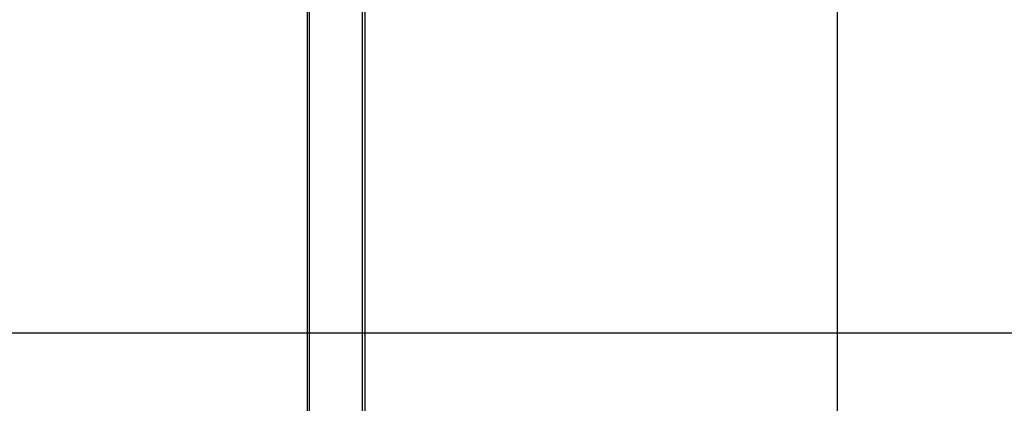
# Model space of a CAD drawing. Extents: x -59 to 873, y -873 to 1630.
# Drawn here: x 8 to 11, y -856 to -855 of the extents above; entities that cross this region are included whole.
import ezdxf

# ---------------------------------------------------------------- set-up
doc = ezdxf.new("R2010")
doc.units = 0
doc.header["$LTSCALE"] = 10
doc.linetypes.add('VERDECKT', pattern=[9.525, 6.35, -3.175])
doc.layers.get('0').update_dxf_attribs({"linetype": 'CONTINUOUS'})
doc.layers.add('STEMPEL', color=3, linetype='CONTINUOUS')

# ---------------------------------------------------------------- blocks, each defined once
blk = doc.blocks.new('A$C00CDD204')
at = {"color": 1, "linetype": 'VERDECKT'}
for p, q in [((10.53461, -53.4123), (10.53461, -59.4123)), ((9.02217, -63.75136), (9.02217, -55.15136)), ((9.02734, -63.75136), (9.02734, -55.15136)), ((9.1786, -55.15136), (9.1786, -63.75136)), ((9.1855, -55.15136), (9.1855, -63.75136)), ((54.5, -56.07164), (0, -56.07164))]:
    blk.add_line(p, q, dxfattribs=at)
at = {"linetype": 'CONTINUOUS'}
blk.add_circle((0, 0), 58.5, dxfattribs=at)
at = {"color": 1, "linetype": 'VERDECKT'}
blk.add_circle((0, 0), 57, dxfattribs=at)
blk.add_arc((3.82909, -60.83093), 10, 26.222805, 47.890353, dxfattribs=at)

msp = doc.modelspace()

# ---------------------------------------------------------------- block references
at = {"layer": 'STEMPEL'}
msp.add_blockref('A$C00CDD204', (0, -800), dxfattribs=at)

doc.saveas('drawing.dxf')
